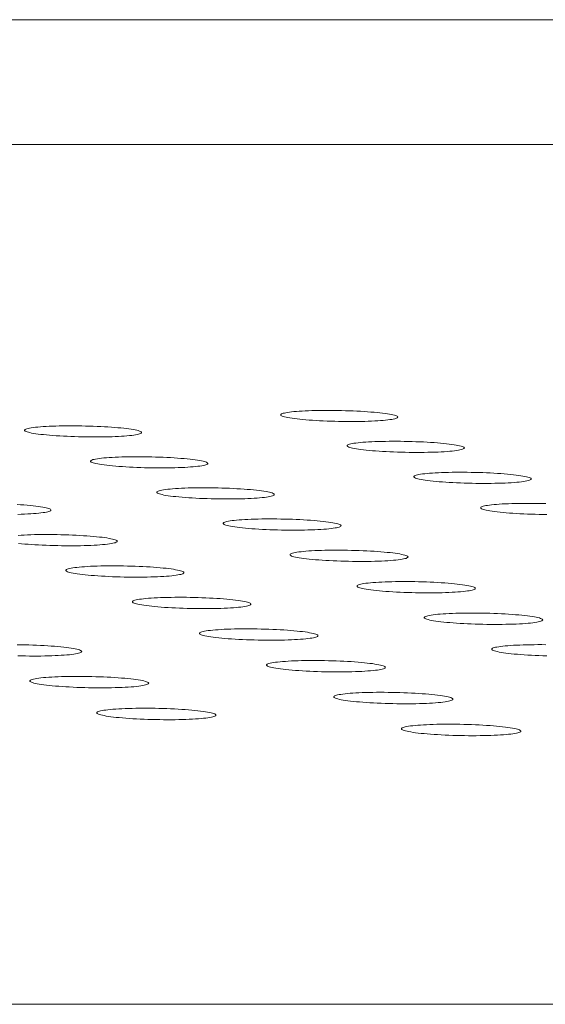
# Model space of a CAD drawing. Units: inches. Extents: x 123 to 440, y 378 to 585.
# Drawn here: x 417 to 418, y 479 to 480 of the extents above; entities that cross this region are included whole.
import ezdxf

# ---------------------------------------------------------------- set-up
doc = ezdxf.new("R2010")
doc.units = ezdxf.units.IN
doc.header["$MEASUREMENT"] = 0

msp = doc.modelspace()

# ---------------------------------------------------------------- linework, layer by layer
at = {"color": 0, "linetype": 'Continuous', "lineweight": 0}
for p, q in [((403.56477, 479.79629), (423.71033, 479.79629)), ((423.73621, 479.70082), (403.57518, 479.70082)), ((398.71023, 479.04388), (430.7419, 479.04388))]:
    msp.add_line(p, q, dxfattribs=at)
for points in [[(417.63535, 479.49348), (417.63465, 479.49376), (417.63376, 479.49403), (417.63269, 479.49431), (417.63144, 479.49458), (417.63001, 479.49485), (417.62841, 479.49511), (417.62666, 479.49537), (417.62475, 479.49561), (417.6227, 479.49585), (417.6205, 479.49608), (417.61819, 479.49629), (417.61575, 479.4965), (417.61322, 479.49668), (417.61058, 479.49686), (417.60787, 479.49702), (417.60508, 479.49717), (417.60223, 479.4973), (417.59934, 479.49741), (417.59641, 479.4975), (417.59346, 479.49758), (417.59051, 479.49764), (417.58755, 479.49768), (417.58462, 479.49771), (417.58172, 479.49771), (417.57886, 479.4977), (417.57605, 479.49766), (417.57331, 479.49761), (417.57065, 479.49754), (417.56809, 479.49746), (417.56562, 479.49735), (417.56327, 479.49723), (417.56105, 479.4971), (417.55895, 479.49694), (417.557, 479.49677), (417.5552, 479.49659), (417.55356, 479.4964), (417.55209, 479.49619), (417.55078, 479.49597), (417.54966, 479.49573), (417.54872, 479.49549), (417.54796, 479.49524), (417.5474, 479.49498), (417.54703, 479.49472), (417.54686, 479.49445), (417.54688, 479.49417), (417.54709, 479.4939), (417.5475, 479.49362), (417.5481, 479.49334), (417.5489, 479.49306), (417.54988, 479.49278), (417.55104, 479.4925), (417.55238, 479.49223), (417.55389, 479.49197), (417.55556, 479.49171), (417.5574, 479.49146), (417.55938, 479.49122), (417.5615, 479.49099), (417.56376, 479.49076), (417.56613, 479.49056), (417.56862, 479.49036), (417.57121, 479.49018), (417.57389, 479.49001), (417.57664, 479.48985), (417.57946, 479.48972), (417.58233, 479.4896), (417.58525, 479.48949), (417.58819, 479.4894), (417.59114, 479.48934), (417.5941, 479.48929), (417.59705, 479.48925), (417.59997, 479.48924), (417.60286, 479.48924), (417.60569, 479.48927), (417.60847, 479.48931), (417.61117, 479.48937), (417.61378, 479.48945), (417.6163, 479.48954), (417.61871, 479.48965), (417.621, 479.48978), (417.62316, 479.48993), (417.62519, 479.49009), (417.62706, 479.49027), (417.62879, 479.49046), (417.63034, 479.49066), (417.63173, 479.49087), (417.63295, 479.4911), (417.63398, 479.49134), (417.63482, 479.49158), (417.63548, 479.49184), (417.63595, 479.4921), (417.63622, 479.49237), (417.63629, 479.49264), (417.63617, 479.49292), (417.63586, 479.4932)], [(417.43962, 479.48169), (417.43893, 479.48197), (417.43804, 479.48225), (417.43697, 479.48253), (417.43572, 479.4828), (417.4343, 479.48307), (417.43271, 479.48333), (417.43095, 479.48358), (417.42905, 479.48383), (417.42699, 479.48407), (417.4248, 479.48429), (417.42249, 479.48451), (417.42006, 479.48471), (417.41752, 479.4849), (417.41489, 479.48508), (417.41217, 479.48524), (417.40938, 479.48539), (417.40653, 479.48552), (417.40364, 479.48563), (417.40071, 479.48572), (417.39776, 479.4858), (417.3948, 479.48586), (417.39185, 479.4859), (417.38891, 479.48593), (417.38601, 479.48593), (417.38314, 479.48592), (417.38033, 479.48588), (417.37759, 479.48583), (417.37493, 479.48576), (417.37236, 479.48568), (417.36989, 479.48557), (417.36754, 479.48545), (417.36531, 479.48532), (417.36321, 479.48516), (417.36125, 479.48499), (417.35945, 479.48481), (417.3578, 479.48461), (417.35632, 479.4844), (417.35502, 479.48418), (417.35389, 479.48395), (417.35294, 479.48371), (417.35218, 479.48346), (417.35162, 479.4832), (417.35124, 479.48293), (417.35106, 479.48266), (417.35108, 479.48239), (417.35129, 479.48211), (417.3517, 479.48183), (417.3523, 479.48155), (417.35308, 479.48127), (417.35406, 479.48099), (417.35522, 479.48072), (417.35656, 479.48044), (417.35806, 479.48018), (417.35974, 479.47992), (417.36157, 479.47967), (417.36355, 479.47943), (417.36567, 479.47919), (417.36792, 479.47897), (417.3703, 479.47876), (417.37279, 479.47857), (417.37537, 479.47838), (417.37805, 479.47821), (417.38081, 479.47806), (417.38363, 479.47792), (417.3865, 479.4778), (417.38941, 479.4777), (417.39236, 479.47761), (417.39531, 479.47754), (417.39827, 479.47749), (417.40122, 479.47746), (417.40415, 479.47744), (417.40704, 479.47745), (417.40988, 479.47747), (417.41265, 479.47751), (417.41536, 479.47757), (417.41798, 479.47765), (417.4205, 479.47775), (417.42291, 479.47786), (417.42521, 479.47799), (417.42737, 479.47814), (417.4294, 479.4783), (417.43128, 479.47847), (417.43301, 479.47866), (417.43457, 479.47887), (417.43596, 479.47908), (417.43718, 479.47931), (417.43822, 479.47955), (417.43907, 479.47979), (417.43973, 479.48005), (417.4402, 479.48031), (417.44048, 479.48058), (417.44056, 479.48085), (417.44044, 479.48113), (417.44013, 479.48141)], [(417.68628, 479.46988), (417.68558, 479.47016), (417.68469, 479.47044), (417.68361, 479.47072), (417.68236, 479.47099), (417.68093, 479.47126), (417.67933, 479.47152), (417.67757, 479.47178), (417.67565, 479.47203), (417.6736, 479.47226), (417.6714, 479.47249), (417.66908, 479.47271), (417.66664, 479.47291), (417.6641, 479.4731), (417.66146, 479.47328), (417.65873, 479.47344), (417.65594, 479.47358), (417.65309, 479.47371), (417.65019, 479.47383), (417.64726, 479.47392), (417.6443, 479.474), (417.64134, 479.47406), (417.63838, 479.4741), (417.63544, 479.47413), (417.63253, 479.47413), (417.62967, 479.47412), (417.62686, 479.47408), (417.62411, 479.47403), (417.62145, 479.47396), (417.61888, 479.47388), (417.61641, 479.47377), (417.61406, 479.47365), (417.61183, 479.47351), (417.60973, 479.47336), (417.60778, 479.47319), (417.60597, 479.47301), (417.60433, 479.47281), (417.60285, 479.4726), (417.60155, 479.47238), (417.60042, 479.47215), (417.59948, 479.4719), (417.59873, 479.47165), (417.59817, 479.47139), (417.5978, 479.47113), (417.59762, 479.47086), (417.59764, 479.47058), (417.59786, 479.4703), (417.59827, 479.47002), (417.59888, 479.46974), (417.59967, 479.46946), (417.60065, 479.46918), (417.60182, 479.4689), (417.60316, 479.46863), (417.60468, 479.46837), (417.60636, 479.46811), (417.60819, 479.46786), (417.61018, 479.46761), (417.61231, 479.46738), (417.61457, 479.46716), (417.61695, 479.46695), (417.61944, 479.46675), (417.62204, 479.46657), (417.62472, 479.4664), (417.62748, 479.46624), (417.63031, 479.46611), (417.63318, 479.46599), (417.6361, 479.46588), (417.63905, 479.46579), (417.64201, 479.46572), (417.64498, 479.46567), (417.64793, 479.46564), (417.65086, 479.46563), (417.65375, 479.46563), (417.65659, 479.46566), (417.65937, 479.4657), (417.66207, 479.46576), (417.66469, 479.46584), (417.66722, 479.46593), (417.66963, 479.46604), (417.67192, 479.46617), (417.67409, 479.46632), (417.67612, 479.46648), (417.678, 479.46666), (417.67972, 479.46685), (417.68128, 479.46705), (417.68267, 479.46727), (417.68388, 479.4675), (417.68492, 479.46773), (417.68576, 479.46798), (417.68642, 479.46824), (417.68689, 479.4685), (417.68716, 479.46877), (417.68723, 479.46904), (417.68711, 479.46932), (417.68679, 479.4696)], [(417.49024, 479.45805), (417.48954, 479.45833), (417.48866, 479.45861), (417.48758, 479.45889), (417.48633, 479.45916), (417.4849, 479.45943), (417.48331, 479.4597), (417.48155, 479.45995), (417.47964, 479.4602), (417.47758, 479.46044), (417.47539, 479.46067), (417.47306, 479.46088), (417.47063, 479.46109), (417.46808, 479.46128), (417.46545, 479.46145), (417.46272, 479.46161), (417.45993, 479.46176), (417.45708, 479.46189), (417.45418, 479.462), (417.45124, 479.4621), (417.44829, 479.46218), (417.44532, 479.46224), (417.44236, 479.46228), (417.43942, 479.4623), (417.43651, 479.46231), (417.43364, 479.46229), (417.43083, 479.46226), (417.42808, 479.46221), (417.42541, 479.46214), (417.42284, 479.46205), (417.42037, 479.46195), (417.41801, 479.46183), (417.41577, 479.46169), (417.41367, 479.46154), (417.41171, 479.46137), (417.40991, 479.46118), (417.40826, 479.46099), (417.40678, 479.46077), (417.40547, 479.46055), (417.40434, 479.46032), (417.40339, 479.46008), (417.40264, 479.45982), (417.40207, 479.45956), (417.40169, 479.4593), (417.40151, 479.45903), (417.40153, 479.45875), (417.40174, 479.45847), (417.40215, 479.45819), (417.40275, 479.45791), (417.40355, 479.45763), (417.40452, 479.45735), (417.40569, 479.45707), (417.40703, 479.4568), (417.40854, 479.45653), (417.41021, 479.45627), (417.41205, 479.45602), (417.41403, 479.45578), (417.41616, 479.45555), (417.41842, 479.45532), (417.4208, 479.45511), (417.42329, 479.45491), (417.42589, 479.45473), (417.42857, 479.45456), (417.43133, 479.45441), (417.43416, 479.45427), (417.43704, 479.45415), (417.43996, 479.45404), (417.4429, 479.45396), (417.44587, 479.45389), (417.44883, 479.45384), (417.45179, 479.4538), (417.45472, 479.45379), (417.45761, 479.45379), (417.46046, 479.45382), (417.46324, 479.45386), (417.46595, 479.45392), (417.46857, 479.454), (417.4711, 479.45409), (417.47352, 479.45421), (417.47581, 479.45434), (417.47798, 479.45448), (417.48001, 479.45464), (417.4819, 479.45482), (417.48363, 479.45501), (417.48519, 479.45522), (417.48659, 479.45543), (417.48781, 479.45566), (417.48884, 479.4559), (417.48969, 479.45615), (417.49036, 479.4564), (417.49083, 479.45667), (417.4911, 479.45694), (417.49118, 479.45721), (417.49106, 479.45749), (417.49075, 479.45777)], [(417.7374, 479.4462), (417.7367, 479.44648), (417.73581, 479.44676), (417.73473, 479.44704), (417.73347, 479.44731), (417.73203, 479.44758), (417.73043, 479.44785), (417.72867, 479.4481), (417.72675, 479.44835), (417.72468, 479.44859), (417.72248, 479.44882), (417.72016, 479.44903), (417.71771, 479.44924), (417.71516, 479.44943), (417.71252, 479.44961), (417.70979, 479.44977), (417.70699, 479.44991), (417.70413, 479.45004), (417.70123, 479.45016), (417.69829, 479.45025), (417.69533, 479.45033), (417.69236, 479.45039), (417.6894, 479.45043), (417.68645, 479.45046), (417.68354, 479.45046), (417.68067, 479.45045), (417.67785, 479.45042), (417.6751, 479.45036), (417.67244, 479.4503), (417.66986, 479.45021), (417.66739, 479.4501), (417.66503, 479.44998), (417.6628, 479.44984), (417.6607, 479.44969), (417.65874, 479.44952), (417.65693, 479.44934), (417.65529, 479.44914), (417.65381, 479.44893), (417.6525, 479.4487), (417.65138, 479.44847), (417.65044, 479.44823), (417.64968, 479.44798), (417.64912, 479.44772), (417.64875, 479.44745), (417.64857, 479.44718), (417.6486, 479.4469), (417.64882, 479.44662), (417.64923, 479.44634), (417.64984, 479.44606), (417.65063, 479.44577), (417.65162, 479.44549), (417.65279, 479.44522), (417.65413, 479.44495), (417.65565, 479.44468), (417.65734, 479.44442), (417.65918, 479.44417), (417.66117, 479.44392), (417.6633, 479.44369), (417.66557, 479.44347), (417.66795, 479.44325), (417.67045, 479.44306), (417.67305, 479.44287), (417.67574, 479.4427), (417.67851, 479.44255), (417.68134, 479.44241), (417.68422, 479.44229), (417.68715, 479.44218), (417.6901, 479.4421), (417.69307, 479.44203), (417.69604, 479.44198), (417.69899, 479.44194), (417.70193, 479.44193), (417.70483, 479.44193), (417.70767, 479.44196), (417.71046, 479.442), (417.71317, 479.44206), (417.71579, 479.44214), (417.71832, 479.44223), (417.72073, 479.44235), (417.72303, 479.44248), (417.7252, 479.44262), (417.72723, 479.44279), (417.72911, 479.44296), (417.73084, 479.44315), (417.7324, 479.44336), (417.73379, 479.44358), (417.73501, 479.4438), (417.73604, 479.44404), (417.73689, 479.44429), (417.73755, 479.44455), (417.73801, 479.44481), (417.73828, 479.44508), (417.73836, 479.44536), (417.73824, 479.44563), (417.73792, 479.44591)], [(417.54105, 479.43432), (417.54035, 479.43461), (417.53946, 479.43489), (417.53838, 479.43517), (417.53712, 479.43544), (417.53569, 479.43571), (417.53409, 479.43597), (417.53233, 479.43623), (417.53041, 479.43648), (417.52835, 479.43672), (417.52615, 479.43695), (417.52383, 479.43717), (417.52138, 479.43737), (417.51884, 479.43756), (417.51619, 479.43774), (417.51346, 479.4379), (417.51066, 479.43805), (417.50781, 479.43818), (417.5049, 479.43829), (417.50196, 479.43839), (417.499, 479.43847), (417.49603, 479.43853), (417.49306, 479.43857), (417.49012, 479.43859), (417.4872, 479.4386), (417.48432, 479.43858), (417.4815, 479.43855), (417.47875, 479.4385), (417.47608, 479.43843), (417.4735, 479.43834), (417.47103, 479.43824), (417.46867, 479.43811), (417.46643, 479.43798), (417.46432, 479.43782), (417.46236, 479.43765), (417.46055, 479.43747), (417.4589, 479.43727), (417.45742, 479.43706), (417.45611, 479.43683), (417.45498, 479.4366), (417.45403, 479.43636), (417.45327, 479.4361), (417.4527, 479.43584), (417.45233, 479.43558), (417.45215, 479.4353), (417.45217, 479.43503), (417.45239, 479.43475), (417.45279, 479.43446), (417.4534, 479.43418), (417.45419, 479.4339), (417.45517, 479.43362), (417.45634, 479.43334), (417.45768, 479.43307), (417.4592, 479.4328), (417.46088, 479.43254), (417.46272, 479.43229), (417.46471, 479.43204), (417.46684, 479.43181), (417.4691, 479.43159), (417.47149, 479.43137), (417.47399, 479.43118), (417.47659, 479.43099), (417.47927, 479.43082), (417.48204, 479.43067), (417.48487, 479.43053), (417.48776, 479.43041), (417.49068, 479.4303), (417.49364, 479.43021), (417.49661, 479.43014), (417.49958, 479.43009), (417.50254, 479.43006), (417.50547, 479.43005), (417.50837, 479.43005), (417.51122, 479.43007), (417.51401, 479.43012), (417.51673, 479.43018), (417.51935, 479.43026), (417.52188, 479.43035), (417.52431, 479.43047), (417.52661, 479.4306), (417.52878, 479.43074), (417.53081, 479.4309), (417.5327, 479.43108), (417.53443, 479.43127), (417.536, 479.43148), (417.5374, 479.4317), (417.53862, 479.43192), (417.53965, 479.43216), (417.54051, 479.43241), (417.54117, 479.43267), (417.54164, 479.43293), (417.54191, 479.4332), (417.54199, 479.43348), (417.54187, 479.43376), (417.54156, 479.43404)], [(417.59204, 479.41051), (417.59134, 479.41079), (417.59045, 479.41107), (417.58937, 479.41135), (417.58811, 479.41163), (417.58667, 479.4119), (417.58507, 479.41217), (417.5833, 479.41242), (417.58138, 479.41267), (417.57931, 479.41291), (417.57711, 479.41314), (417.57478, 479.41336), (417.57233, 479.41357), (417.56978, 479.41376), (417.56713, 479.41394), (417.56439, 479.4141), (417.56159, 479.41425), (417.55872, 479.41438), (417.55581, 479.41449), (417.55286, 479.41459), (417.5499, 479.41467), (417.54692, 479.41473), (417.54395, 479.41477), (417.541, 479.41479), (417.53808, 479.4148), (417.5352, 479.41478), (417.53237, 479.41475), (417.52962, 479.4147), (417.52694, 479.41463), (417.52436, 479.41454), (417.52188, 479.41444), (417.51951, 479.41431), (417.51727, 479.41417), (417.51516, 479.41402), (417.5132, 479.41385), (417.51139, 479.41366), (417.50973, 479.41347), (417.50825, 479.41325), (417.50694, 479.41303), (417.5058, 479.41279), (417.50486, 479.41255), (417.5041, 479.4123), (417.50353, 479.41203), (417.50316, 479.41177), (417.50298, 479.41149), (417.503, 479.41121), (417.50321, 479.41093), (417.50362, 479.41065), (417.50423, 479.41037), (417.50503, 479.41008), (417.50601, 479.4098), (417.50718, 479.40952), (417.50853, 479.40925), (417.51005, 479.40898), (417.51173, 479.40872), (417.51358, 479.40847), (417.51557, 479.40822), (417.51771, 479.40798), (417.51998, 479.40776), (417.52237, 479.40755), (417.52487, 479.40735), (417.52747, 479.40716), (417.53017, 479.40699), (417.53294, 479.40684), (417.53578, 479.4067), (417.53867, 479.40658), (417.5416, 479.40647), (417.54456, 479.40638), (417.54754, 479.40631), (417.55051, 479.40626), (417.55348, 479.40623), (417.55642, 479.40622), (417.55932, 479.40622), (417.56218, 479.40624), (417.56497, 479.40629), (417.56769, 479.40635), (417.57032, 479.40643), (417.57286, 479.40652), (417.57528, 479.40664), (417.57759, 479.40677), (417.57977, 479.40691), (417.5818, 479.40708), (417.58369, 479.40726), (417.58543, 479.40745), (417.58699, 479.40765), (417.58839, 479.40787), (417.58961, 479.4081), (417.59065, 479.40834), (417.59151, 479.40859), (417.59217, 479.40885), (417.59264, 479.40911), (417.59291, 479.40939), (417.59299, 479.40966), (417.59287, 479.40994), (417.59255, 479.41022)], [(417.64323, 479.3866), (417.64252, 479.38689), (417.64162, 479.38717), (417.64054, 479.38745), (417.63928, 479.38773), (417.63784, 479.388), (417.63623, 479.38827), (417.63446, 479.38853), (417.63254, 479.38878), (417.63046, 479.38902), (417.62825, 479.38925), (417.62592, 479.38947), (417.62346, 479.38967), (417.6209, 479.38987), (417.61825, 479.39005), (417.61551, 479.39021), (417.6127, 479.39036), (417.60983, 479.39049), (417.60691, 479.3906), (417.60396, 479.3907), (417.60099, 479.39078), (417.598, 479.39084), (417.59503, 479.39088), (417.59207, 479.3909), (417.58914, 479.39091), (417.58626, 479.3909), (417.58343, 479.39086), (417.58067, 479.39081), (417.57799, 479.39074), (417.5754, 479.39065), (417.57291, 479.39055), (417.57054, 479.39042), (417.5683, 479.39029), (417.56619, 479.39013), (417.56422, 479.38996), (417.56241, 479.38977), (417.56075, 479.38957), (417.55926, 479.38936), (417.55795, 479.38914), (417.55682, 479.3889), (417.55587, 479.38865), (417.55511, 479.3884), (417.55454, 479.38814), (417.55417, 479.38787), (417.55399, 479.38759), (417.55401, 479.38731), (417.55423, 479.38703), (417.55464, 479.38675), (417.55525, 479.38646), (417.55605, 479.38618), (417.55704, 479.3859), (417.55821, 479.38562), (417.55956, 479.38534), (417.56108, 479.38507), (417.56277, 479.38481), (417.56462, 479.38455), (417.56662, 479.38431), (417.56876, 479.38407), (417.57104, 479.38385), (417.57343, 479.38363), (417.57594, 479.38343), (417.57855, 479.38325), (417.58125, 479.38308), (417.58403, 479.38292), (417.58687, 479.38278), (417.58977, 479.38266), (417.59271, 479.38255), (417.59567, 479.38247), (417.59865, 479.3824), (417.60164, 479.38234), (417.60461, 479.38231), (417.60755, 479.3823), (417.61046, 479.3823), (417.61332, 479.38232), (417.61612, 479.38237), (417.61885, 479.38243), (417.62148, 479.38251), (417.62402, 479.3826), (417.62645, 479.38272), (417.62876, 479.38285), (417.63094, 479.383), (417.63298, 479.38316), (417.63487, 479.38334), (417.63661, 479.38353), (417.63818, 479.38374), (417.63958, 479.38396), (417.6408, 479.38419), (417.64184, 479.38443), (417.6427, 479.38468), (417.64336, 479.38494), (417.64383, 479.38521), (417.6441, 479.38548), (417.64418, 479.38576), (417.64406, 479.38604), (417.64374, 479.38632)], [(417.47198, 479.37462), (417.47128, 479.3749), (417.47039, 479.37519), (417.46931, 479.37547), (417.46805, 479.37575), (417.46661, 479.37602), (417.46501, 479.37629), (417.46324, 479.37655), (417.46131, 479.3768), (417.45924, 479.37704), (417.45703, 479.37727), (417.4547, 479.37749), (417.45225, 479.3777), (417.44969, 479.37789), (417.44703, 479.37807), (417.44429, 479.37823), (417.44148, 479.37838), (417.43861, 479.37851), (417.43569, 479.37863), (417.43274, 479.37872), (417.42976, 479.3788), (417.42678, 479.37886), (417.4238, 479.3789), (417.42084, 479.37893), (417.41791, 479.37893), (417.41502, 479.37892), (417.41219, 479.37889), (417.40942, 479.37883), (417.40674, 479.37876), (417.40415, 479.37868), (417.40166, 479.37857), (417.39929, 479.37845), (417.39704, 479.37831), (417.39492, 479.37815), (417.39295, 479.37798), (417.39113, 479.37779), (417.38947, 479.37759), (417.38798, 479.37738), (417.38666, 479.37716), (417.38553, 479.37692), (417.38457, 479.37667), (417.38381, 479.37642), (417.38324, 479.37615), (417.38286, 479.37588), (417.38268, 479.37561), (417.3827, 479.37533), (417.38291, 479.37505), (417.38332, 479.37476), (417.38393, 479.37448), (417.38472, 479.37419), (417.38571, 479.37391), (417.38688, 479.37363), (417.38822, 479.37335), (417.38975, 479.37308), (417.39143, 479.37282), (417.39328, 479.37257), (417.39528, 479.37232), (417.39742, 479.37208), (417.39969, 479.37186), (417.40209, 479.37164), (417.40459, 479.37144), (417.4072, 479.37126), (417.4099, 479.37109), (417.41268, 479.37093), (417.41553, 479.37079), (417.41842, 479.37067), (417.42136, 479.37056), (417.42433, 479.37047), (417.42731, 479.3704), (417.4303, 479.37035), (417.43327, 479.37032), (417.43622, 479.3703), (417.43913, 479.37031), (417.442, 479.37033), (417.4448, 479.37037), (417.44753, 479.37044), (417.45017, 479.37051), (417.45271, 479.37061), (417.45514, 479.37073), (417.45746, 479.37086), (417.45964, 479.37101), (417.46168, 479.37117), (417.46358, 479.37135), (417.46532, 479.37154), (417.4669, 479.37175), (417.4683, 479.37197), (417.46953, 479.3722), (417.47057, 479.37244), (417.47143, 479.37269), (417.4721, 479.37295), (417.47257, 479.37322), (417.47285, 479.37349), (417.47293, 479.37377), (417.47281, 479.37405), (417.47249, 479.37433)], [(417.6946, 479.36261), (417.69389, 479.3629), (417.69299, 479.36318), (417.69191, 479.36346), (417.69064, 479.36374), (417.6892, 479.36402), (417.68759, 479.36428), (417.68581, 479.36454), (417.68388, 479.36479), (417.6818, 479.36504), (417.67959, 479.36527), (417.67725, 479.36549), (417.67479, 479.36569), (417.67222, 479.36589), (417.66956, 479.36607), (417.66682, 479.36623), (417.664, 479.36638), (417.66112, 479.36651), (417.6582, 479.36663), (417.65524, 479.36672), (417.65226, 479.3668), (417.64928, 479.36686), (417.6463, 479.36691), (417.64333, 479.36693), (417.6404, 479.36693), (417.63751, 479.36692), (417.63467, 479.36689), (417.63191, 479.36683), (417.62922, 479.36676), (417.62663, 479.36668), (417.62414, 479.36657), (417.62177, 479.36645), (417.61952, 479.36631), (417.6174, 479.36615), (417.61543, 479.36598), (417.61362, 479.36579), (417.61196, 479.36559), (417.61047, 479.36538), (417.60916, 479.36515), (417.60802, 479.36492), (417.60707, 479.36467), (417.60631, 479.36441), (417.60574, 479.36415), (417.60537, 479.36388), (417.6052, 479.3636), (417.60522, 479.36332), (417.60544, 479.36304), (417.60585, 479.36276), (417.60646, 479.36247), (417.60726, 479.36218), (417.60825, 479.3619), (417.60943, 479.36162), (417.61078, 479.36134), (417.61231, 479.36107), (417.614, 479.36081), (417.61586, 479.36055), (417.61786, 479.36031), (417.62001, 479.36007), (417.62229, 479.35985), (417.62469, 479.35963), (417.6272, 479.35943), (417.62982, 479.35924), (417.63252, 479.35907), (417.63531, 479.35892), (417.63816, 479.35878), (417.64106, 479.35865), (417.644, 479.35855), (417.64697, 479.35846), (417.64996, 479.35839), (417.65295, 479.35834), (417.65593, 479.3583), (417.65888, 479.35829), (417.66179, 479.35829), (417.66466, 479.35832), (417.66746, 479.35836), (417.67019, 479.35842), (417.67283, 479.3585), (417.67537, 479.3586), (417.67781, 479.35871), (417.68012, 479.35884), (417.68231, 479.35899), (417.68435, 479.35916), (417.68624, 479.35934), (417.68798, 479.35953), (417.68956, 479.35974), (417.69096, 479.35996), (417.69218, 479.36019), (417.69322, 479.36043), (417.69408, 479.36068), (417.69474, 479.36094), (417.69521, 479.36121), (417.69548, 479.36148), (417.69556, 479.36176), (417.69543, 479.36204), (417.69511, 479.36233)], [(417.52309, 479.35058), (417.52238, 479.35087), (417.52149, 479.35115), (417.5204, 479.35144), (417.51914, 479.35172), (417.5177, 479.35199), (417.51609, 479.35226), (417.51431, 479.35252), (417.51239, 479.35277), (417.51031, 479.35301), (417.5081, 479.35324), (417.50576, 479.35346), (417.5033, 479.35367), (417.50073, 479.35386), (417.49807, 479.35404), (417.49533, 479.35421), (417.49251, 479.35436), (417.48963, 479.35449), (417.48671, 479.3546), (417.48375, 479.3547), (417.48077, 479.35478), (417.47778, 479.35484), (417.47479, 479.35488), (417.47183, 479.35491), (417.46889, 479.35491), (417.466, 479.3549), (417.46316, 479.35486), (417.46039, 479.35481), (417.4577, 479.35474), (417.45511, 479.35465), (417.45262, 479.35455), (417.45024, 479.35442), (417.44799, 479.35428), (417.44587, 479.35413), (417.44389, 479.35396), (417.44207, 479.35377), (417.44041, 479.35357), (417.43892, 479.35335), (417.4376, 479.35313), (417.43646, 479.35289), (417.43551, 479.35264), (417.43474, 479.35239), (417.43417, 479.35212), (417.43379, 479.35185), (417.43361, 479.35158), (417.43363, 479.3513), (417.43385, 479.35101), (417.43426, 479.35073), (417.43487, 479.35044), (417.43566, 479.35015), (417.43665, 479.34987), (417.43782, 479.34959), (417.43918, 479.34931), (417.4407, 479.34904), (417.44239, 479.34878), (417.44424, 479.34852), (417.44625, 479.34827), (417.44839, 479.34804), (417.45067, 479.34781), (417.45307, 479.3476), (417.45558, 479.3474), (417.4582, 479.34721), (417.4609, 479.34704), (417.46369, 479.34688), (417.46654, 479.34674), (417.46944, 479.34662), (417.47239, 479.34651), (417.47536, 479.34642), (417.47835, 479.34635), (417.48134, 479.3463), (417.48432, 479.34627), (417.48728, 479.34625), (417.49019, 479.34626), (417.49306, 479.34628), (417.49587, 479.34632), (417.4986, 479.34638), (417.50124, 479.34646), (417.50379, 479.34656), (417.50623, 479.34668), (417.50855, 479.34681), (417.51073, 479.34696), (417.51278, 479.34712), (417.51468, 479.3473), (417.51642, 479.34749), (417.518, 479.3477), (417.51941, 479.34792), (417.52063, 479.34815), (417.52168, 479.3484), (417.52254, 479.34865), (417.52321, 479.34891), (417.52368, 479.34918), (417.52395, 479.34945), (417.52403, 479.34973), (417.52391, 479.35001), (417.5236, 479.3503)], [(417.74616, 479.33853), (417.74545, 479.33882), (417.74455, 479.3391), (417.74346, 479.33939), (417.74219, 479.33967), (417.74075, 479.33994), (417.73913, 479.34021), (417.73735, 479.34047), (417.73542, 479.34072), (417.73333, 479.34096), (417.73112, 479.3412), (417.72877, 479.34142), (417.7263, 479.34162), (417.72373, 479.34182), (417.72107, 479.342), (417.71832, 479.34216), (417.71549, 479.34231), (417.71261, 479.34244), (417.70968, 479.34256), (417.70672, 479.34266), (417.70373, 479.34274), (417.70074, 479.3428), (417.69775, 479.34284), (417.69478, 479.34286), (417.69184, 479.34287), (417.68895, 479.34285), (417.68611, 479.34282), (417.68334, 479.34277), (417.68065, 479.3427), (417.67805, 479.34261), (417.67556, 479.3425), (417.67318, 479.34238), (417.67093, 479.34224), (417.66881, 479.34208), (417.66684, 479.34191), (417.66502, 479.34172), (417.66336, 479.34152), (417.66187, 479.34131), (417.66055, 479.34108), (417.65942, 479.34084), (417.65847, 479.3406), (417.6577, 479.34034), (417.65714, 479.34007), (417.65676, 479.3398), (417.65659, 479.33953), (417.65661, 479.33925), (417.65683, 479.33896), (417.65725, 479.33867), (417.65786, 479.33839), (417.65867, 479.3381), (417.65966, 479.33782), (417.66084, 479.33754), (417.6622, 479.33726), (417.66373, 479.33699), (417.66543, 479.33672), (417.66728, 479.33647), (417.66929, 479.33622), (417.67144, 479.33598), (417.67373, 479.33575), (417.67613, 479.33554), (417.67865, 479.33534), (417.68127, 479.33515), (417.68399, 479.33498), (417.68678, 479.33482), (417.68963, 479.33468), (417.69254, 479.33456), (417.69549, 479.33445), (417.69847, 479.33436), (417.70146, 479.33429), (417.70445, 479.33424), (417.70744, 479.33421), (417.71039, 479.33419), (417.71331, 479.3342), (417.71619, 479.33422), (417.71899, 479.33426), (417.72173, 479.33432), (417.72437, 479.3344), (417.72692, 479.3345), (417.72936, 479.33462), (417.73168, 479.33475), (417.73386, 479.3349), (417.73591, 479.33506), (417.73781, 479.33524), (417.73955, 479.33544), (417.74112, 479.33564), (417.74253, 479.33587), (417.74375, 479.3361), (417.74479, 479.33634), (417.74565, 479.33659), (417.74631, 479.33685), (417.74678, 479.33712), (417.74705, 479.3374), (417.74713, 479.33768), (417.747, 479.33796), (417.74668, 479.33824)], [(417.57438, 479.32646), (417.57367, 479.32674), (417.57277, 479.32703), (417.57169, 479.32731), (417.57042, 479.32759), (417.56898, 479.32787), (417.56736, 479.32814), (417.56558, 479.3284), (417.56365, 479.32865), (417.56157, 479.32889), (417.55935, 479.32913), (417.55701, 479.32935), (417.55454, 479.32956), (417.55197, 479.32975), (417.54931, 479.32993), (417.54655, 479.3301), (417.54373, 479.33024), (417.54085, 479.33038), (417.53792, 479.33049), (417.53495, 479.33059), (417.53197, 479.33067), (417.52897, 479.33073), (417.52598, 479.33077), (417.52301, 479.3308), (417.52007, 479.3308), (417.51717, 479.33079), (417.51433, 479.33075), (417.51155, 479.3307), (417.50886, 479.33063), (417.50626, 479.33054), (417.50376, 479.33044), (417.50138, 479.33031), (417.49912, 479.33017), (417.497, 479.33001), (417.49502, 479.32984), (417.4932, 479.32965), (417.49154, 479.32945), (417.49004, 479.32924), (417.48872, 479.32901), (417.48758, 479.32877), (417.48663, 479.32853), (417.48586, 479.32827), (417.48529, 479.328), (417.48491, 479.32773), (417.48474, 479.32745), (417.48475, 479.32717), (417.48497, 479.32689), (417.48539, 479.3266), (417.48599, 479.32631), (417.4868, 479.32603), (417.48779, 479.32574), (417.48896, 479.32546), (417.49032, 479.32518), (417.49185, 479.32491), (417.49354, 479.32464), (417.4954, 479.32439), (417.49741, 479.32414), (417.49956, 479.3239), (417.50184, 479.32367), (417.50424, 479.32346), (417.50676, 479.32326), (417.50938, 479.32307), (417.5121, 479.3229), (417.51489, 479.32274), (417.51774, 479.3226), (417.52065, 479.32247), (417.5236, 479.32237), (417.52658, 479.32228), (417.52958, 479.32221), (417.53257, 479.32216), (417.53556, 479.32212), (417.53852, 479.32211), (417.54144, 479.32211), (417.54432, 479.32214), (417.54713, 479.32218), (417.54986, 479.32224), (417.55251, 479.32232), (417.55506, 479.32242), (417.55751, 479.32253), (417.55983, 479.32267), (417.56202, 479.32282), (417.56407, 479.32298), (417.56597, 479.32316), (417.56772, 479.32336), (417.5693, 479.32356), (417.5707, 479.32379), (417.57193, 479.32402), (417.57298, 479.32426), (417.57384, 479.32451), (417.57451, 479.32478), (417.57498, 479.32504), (417.57525, 479.32532), (417.57533, 479.3256), (417.57521, 479.32588), (417.57489, 479.32617)], [(417.62586, 479.30224), (417.62515, 479.30253), (417.62425, 479.30282), (417.62316, 479.3031), (417.62189, 479.30338), (417.62045, 479.30366), (417.61883, 479.30393), (417.61704, 479.30419), (417.61511, 479.30444), (417.61302, 479.30469), (417.6108, 479.30492), (417.60845, 479.30514), (417.60598, 479.30535), (417.6034, 479.30555), (417.60073, 479.30573), (417.59797, 479.30589), (417.59514, 479.30604), (417.59225, 479.30618), (417.58932, 479.30629), (417.58635, 479.30639), (417.58335, 479.30647), (417.58035, 479.30653), (417.57736, 479.30657), (417.57438, 479.3066), (417.57143, 479.3066), (417.56853, 479.30659), (417.56568, 479.30655), (417.5629, 479.3065), (417.56021, 479.30643), (417.5576, 479.30634), (417.5551, 479.30624), (417.55271, 479.30611), (417.55045, 479.30597), (417.54833, 479.30581), (417.54635, 479.30564), (417.54452, 479.30545), (417.54286, 479.30525), (417.54136, 479.30503), (417.54004, 479.3048), (417.53889, 479.30457), (417.53794, 479.30432), (417.53717, 479.30406), (417.5366, 479.30379), (417.53623, 479.30352), (417.53605, 479.30324), (417.53607, 479.30296), (417.53629, 479.30267), (417.5367, 479.30238), (417.53731, 479.3021), (417.53812, 479.30181), (417.53911, 479.30152), (417.54029, 479.30124), (417.54165, 479.30096), (417.54318, 479.30069), (417.54488, 479.30042), (417.54674, 479.30016), (417.54876, 479.29991), (417.55091, 479.29967), (417.5532, 479.29945), (417.55561, 479.29923), (417.55814, 479.29903), (417.56076, 479.29884), (417.56348, 479.29867), (417.56627, 479.29851), (417.56914, 479.29837), (417.57205, 479.29824), (417.57501, 479.29814), (417.57799, 479.29805), (417.58099, 479.29798), (417.584, 479.29792), (417.58699, 479.29789), (417.58995, 479.29788), (417.59288, 479.29788), (417.59576, 479.2979), (417.59858, 479.29795), (417.60132, 479.29801), (417.60397, 479.29809), (417.60653, 479.29819), (417.60897, 479.2983), (417.6113, 479.29844), (417.61349, 479.29859), (417.61555, 479.29875), (417.61745, 479.29893), (417.6192, 479.29913), (417.62078, 479.29934), (417.62219, 479.29956), (417.62342, 479.29979), (417.62447, 479.30004), (417.62533, 479.30029), (417.626, 479.30055), (417.62647, 479.30082), (417.62674, 479.3011), (417.62682, 479.30138), (417.6267, 479.30166), (417.62638, 479.30195)], [(417.44506, 479.2901), (417.44435, 479.29039), (417.44346, 479.29067), (417.44237, 479.29096), (417.4411, 479.29124), (417.43966, 479.29152), (417.43804, 479.29179), (417.43626, 479.29205), (417.43432, 479.2923), (417.43224, 479.29255), (417.43002, 479.29278), (417.42767, 479.293), (417.4252, 479.29321), (417.42262, 479.29341), (417.41995, 479.29359), (417.41719, 479.29376), (417.41436, 479.29391), (417.41147, 479.29404), (417.40854, 479.29416), (417.40556, 479.29425), (417.40257, 479.29433), (417.39957, 479.2944), (417.39657, 479.29444), (417.39359, 479.29446), (417.39064, 479.29447), (417.38773, 479.29445), (417.38488, 479.29442), (417.3821, 479.29437), (417.3794, 479.2943), (417.37679, 479.29421), (417.37429, 479.2941), (417.3719, 479.29398), (417.36963, 479.29383), (417.3675, 479.29368), (417.36552, 479.2935), (417.36369, 479.29331), (417.36202, 479.29311), (417.36052, 479.2929), (417.35919, 479.29267), (417.35804, 479.29243), (417.35708, 479.29218), (417.35631, 479.29192), (417.35574, 479.29165), (417.35536, 479.29138), (417.35518, 479.2911), (417.35519, 479.29082), (417.35541, 479.29053), (417.35582, 479.29024), (417.35643, 479.28995), (417.35723, 479.28967), (417.35822, 479.28938), (417.3594, 479.2891), (417.36075, 479.28882), (417.36228, 479.28854), (417.36398, 479.28828), (417.36584, 479.28802), (417.36785, 479.28777), (417.37, 479.28753), (417.37229, 479.2873), (417.3747, 479.28708), (417.37722, 479.28688), (417.37985, 479.28669), (417.38257, 479.28652), (417.38536, 479.28636), (417.38823, 479.28622), (417.39114, 479.28609), (417.3941, 479.28599), (417.39709, 479.2859), (417.40009, 479.28583), (417.40309, 479.28577), (417.40609, 479.28574), (417.40906, 479.28573), (417.41199, 479.28573), (417.41487, 479.28575), (417.41769, 479.2858), (417.42043, 479.28586), (417.42309, 479.28594), (417.42565, 479.28604), (417.4281, 479.28615), (417.43043, 479.28629), (417.43263, 479.28644), (417.43469, 479.2866), (417.4366, 479.28678), (417.43835, 479.28698), (417.43993, 479.28719), (417.44135, 479.28741), (417.44258, 479.28765), (417.44364, 479.28789), (417.4445, 479.28815), (417.44517, 479.28841), (417.44565, 479.28868), (417.44593, 479.28895), (417.44601, 479.28924), (417.44589, 479.28952), (417.44557, 479.28981)], [(417.67754, 479.27793), (417.67683, 479.27822), (417.67593, 479.27851), (417.67483, 479.2788), (417.67356, 479.27908), (417.67211, 479.27936), (417.67048, 479.27963), (417.6687, 479.27989), (417.66676, 479.28014), (417.66467, 479.28039), (417.66244, 479.28062), (417.66008, 479.28085), (417.65761, 479.28106), (417.65502, 479.28125), (417.65235, 479.28143), (417.64958, 479.2816), (417.64675, 479.28175), (417.64385, 479.28188), (417.64091, 479.282), (417.63793, 479.2821), (417.63494, 479.28218), (417.63193, 479.28224), (417.62893, 479.28228), (417.62594, 479.28231), (417.62299, 479.28231), (417.62008, 479.2823), (417.61723, 479.28226), (417.61445, 479.28221), (417.61174, 479.28214), (417.60913, 479.28205), (417.60663, 479.28194), (417.60424, 479.28182), (417.60197, 479.28168), (417.59985, 479.28152), (417.59786, 479.28134), (417.59603, 479.28115), (417.59437, 479.28095), (417.59287, 479.28074), (417.59154, 479.28051), (417.5904, 479.28027), (417.58944, 479.28002), (417.58868, 479.27976), (417.58811, 479.27949), (417.58773, 479.27922), (417.58755, 479.27894), (417.58758, 479.27865), (417.5878, 479.27837), (417.58821, 479.27808), (417.58883, 479.27779), (417.58963, 479.2775), (417.59063, 479.27721), (417.59181, 479.27693), (417.59318, 479.27665), (417.59471, 479.27637), (417.59642, 479.27611), (417.59828, 479.27585), (417.6003, 479.2756), (417.60246, 479.27536), (417.60475, 479.27513), (417.60717, 479.27491), (417.6097, 479.27471), (417.61233, 479.27452), (417.61505, 479.27435), (417.61786, 479.27419), (417.62072, 479.27405), (417.62365, 479.27392), (417.62661, 479.27381), (417.6296, 479.27372), (417.63261, 479.27365), (417.63561, 479.2736), (417.63861, 479.27357), (417.64158, 479.27355), (417.64452, 479.27356), (417.6474, 479.27358), (417.65022, 479.27362), (417.65297, 479.27369), (417.65563, 479.27377), (417.65819, 479.27387), (417.66064, 479.27398), (417.66297, 479.27412), (417.66516, 479.27427), (417.66722, 479.27443), (417.66913, 479.27461), (417.67088, 479.27481), (417.67246, 479.27502), (417.67387, 479.27524), (417.67511, 479.27548), (417.67615, 479.27572), (417.67701, 479.27598), (417.67768, 479.27624), (417.67815, 479.27651), (417.67843, 479.27679), (417.6785, 479.27707), (417.67838, 479.27736), (417.67806, 479.27764)], [(417.49645, 479.26575), (417.49574, 479.26604), (417.49484, 479.26632), (417.49375, 479.26661), (417.49248, 479.26689), (417.49103, 479.26717), (417.48941, 479.26744), (417.48762, 479.26771), (417.48568, 479.26796), (417.48359, 479.26821), (417.48137, 479.26844), (417.47901, 479.26866), (417.47654, 479.26887), (417.47396, 479.26907), (417.47128, 479.26925), (417.46851, 479.26942), (417.46568, 479.26957), (417.46278, 479.2697), (417.45984, 479.26982), (417.45686, 479.26992), (417.45386, 479.27), (417.45085, 479.27006), (417.44785, 479.2701), (417.44486, 479.27013), (417.44191, 479.27013), (417.439, 479.27012), (417.43614, 479.27008), (417.43335, 479.27003), (417.43065, 479.26996), (417.42803, 479.26987), (417.42552, 479.26976), (417.42313, 479.26964), (417.42086, 479.2695), (417.41873, 479.26934), (417.41674, 479.26916), (417.41491, 479.26897), (417.41324, 479.26877), (417.41173, 479.26855), (417.4104, 479.26832), (417.40926, 479.26808), (417.4083, 479.26783), (417.40753, 479.26757), (417.40695, 479.26731), (417.40657, 479.26703), (417.40639, 479.26675), (417.40641, 479.26647), (417.40662, 479.26618), (417.40704, 479.26589), (417.40765, 479.2656), (417.40845, 479.26531), (417.40945, 479.26502), (417.41063, 479.26474), (417.41199, 479.26446), (417.41352, 479.26418), (417.41522, 479.26392), (417.41708, 479.26366), (417.4191, 479.26341), (417.42126, 479.26317), (417.42355, 479.26294), (417.42597, 479.26272), (417.4285, 479.26252), (417.43113, 479.26233), (417.43385, 479.26215), (417.43665, 479.26199), (417.43952, 479.26185), (417.44245, 479.26173), (417.44541, 479.26162), (417.4484, 479.26153), (417.45141, 479.26146), (417.45442, 479.2614), (417.45742, 479.26137), (417.46039, 479.26136), (417.46333, 479.26136), (417.46622, 479.26139), (417.46904, 479.26143), (417.47179, 479.26149), (417.47445, 479.26157), (417.47702, 479.26167), (417.47947, 479.26179), (417.48181, 479.26192), (417.48401, 479.26207), (417.48607, 479.26224), (417.48798, 479.26242), (417.48973, 479.26262), (417.49132, 479.26283), (417.49274, 479.26305), (417.49398, 479.26328), (417.49503, 479.26353), (417.49589, 479.26379), (417.49656, 479.26405), (417.49704, 479.26432), (417.49732, 479.2646), (417.4974, 479.26488), (417.49728, 479.26517), (417.49696, 479.26546)], [(417.72941, 479.25354), (417.7287, 479.25383), (417.72779, 479.25411), (417.7267, 479.2544), (417.72542, 479.25468), (417.72396, 479.25496), (417.72234, 479.25523), (417.72054, 479.2555), (417.7186, 479.25575), (417.7165, 479.256), (417.71427, 479.25623), (417.71191, 479.25646), (417.70943, 479.25667), (417.70684, 479.25687), (417.70416, 479.25705), (417.70139, 479.25721), (417.69855, 479.25737), (417.69565, 479.2575), (417.6927, 479.25762), (417.68971, 479.25771), (417.68671, 479.2578), (417.6837, 479.25786), (417.68069, 479.2579), (417.6777, 479.25792), (417.67474, 479.25793), (417.67183, 479.25792), (417.66897, 479.25788), (417.66618, 479.25783), (417.66347, 479.25776), (417.66086, 479.25767), (417.65835, 479.25756), (417.65596, 479.25743), (417.65369, 479.25729), (417.65156, 479.25713), (417.64957, 479.25696), (417.64774, 479.25677), (417.64607, 479.25657), (417.64457, 479.25635), (417.64324, 479.25612), (417.6421, 479.25588), (417.64114, 479.25563), (417.64038, 479.25537), (417.6398, 479.2551), (417.63943, 479.25482), (417.63925, 479.25454), (417.63928, 479.25426), (417.6395, 479.25397), (417.63992, 479.25368), (417.64053, 479.25339), (417.64134, 479.2531), (417.64234, 479.25281), (417.64353, 479.25253), (417.64489, 479.25225), (417.64643, 479.25197), (417.64814, 479.2517), (417.65001, 479.25144), (417.65203, 479.25119), (417.6542, 479.25095), (417.6565, 479.25072), (417.65892, 479.2505), (417.66146, 479.2503), (417.66409, 479.25011), (417.66682, 479.24994), (417.66963, 479.24978), (417.6725, 479.24963), (417.67543, 479.24951), (417.6784, 479.2494), (417.6814, 479.24931), (417.68441, 479.24924), (417.68742, 479.24919), (417.69043, 479.24915), (417.6934, 479.24914), (417.69634, 479.24914), (417.69923, 479.24917), (417.70206, 479.24921), (417.70481, 479.24927), (417.70747, 479.24935), (417.71004, 479.24945), (417.71249, 479.24957), (417.71482, 479.2497), (417.71703, 479.24985), (417.71909, 479.25002), (417.721, 479.2502), (417.72275, 479.2504), (417.72433, 479.25061), (417.72575, 479.25083), (417.72698, 479.25107), (417.72803, 479.25132), (417.72889, 479.25157), (417.72956, 479.25184), (417.73003, 479.25211), (417.73031, 479.25239), (417.73038, 479.25267), (417.73026, 479.25296), (417.72993, 479.25324)]]:
    msp.add_lwpolyline(points, close=True, dxfattribs=at)
for points in [[(417.34595, 479.41827), (417.34858, 479.41835), (417.35111, 479.41845), (417.35354, 479.41856), (417.35584, 479.41869), (417.35802, 479.41884), (417.36006, 479.419), (417.36195, 479.41918), (417.36368, 479.41937), (417.36525, 479.41958), (417.36665, 479.41979), (417.36788, 479.42002), (417.36892, 479.42026), (417.36978, 479.42051), (417.37044, 479.42077), (417.37092, 479.42104), (417.3712, 479.42131), (417.37128, 479.42158), (417.37116, 479.42186), (417.37085, 479.42214), (417.37035, 479.42243), (417.36965, 479.42271), (417.36876, 479.42299), (417.36769, 479.42327), (417.36643, 479.42355), (417.365, 479.42382), (417.36341, 479.42408), (417.36165, 479.42434), (417.35973, 479.42459), (417.35767, 479.42483), (417.35547, 479.42506), (417.35315, 479.42527), (417.3507, 479.42548), (417.34816, 479.42567), (417.34551, 479.42585)], [(417.74951, 479.4265), (417.74654, 479.42658), (417.74357, 479.42664), (417.7406, 479.42668), (417.73765, 479.4267), (417.73473, 479.42671), (417.73185, 479.42669), (417.72903, 479.42666), (417.72628, 479.42661), (417.72361, 479.42654), (417.72103, 479.42645), (417.71855, 479.42635), (417.71619, 479.42623), (417.71395, 479.42609), (417.71185, 479.42593), (417.70989, 479.42576), (417.70808, 479.42558), (417.70644, 479.42538), (417.70495, 479.42517), (417.70365, 479.42494), (417.70252, 479.42471), (417.70158, 479.42446), (417.70082, 479.42421), (417.70026, 479.42395), (417.69989, 479.42368), (417.69972, 479.42341), (417.69974, 479.42313), (417.69996, 479.42285), (417.70038, 479.42257), (417.70099, 479.42228), (417.70179, 479.422), (417.70277, 479.42172), (417.70395, 479.42144), (417.7053, 479.42117), (417.70682, 479.4209), (417.70851, 479.42064), (417.71035, 479.42039), (417.71235, 479.42014), (417.71449, 479.41991), (417.71676, 479.41968), (417.71915, 479.41947), (417.72165, 479.41927), (417.72426, 479.41909), (417.72695, 479.41892), (417.72972, 479.41876), (417.73256, 479.41862), (417.73545, 479.4185), (417.73838, 479.4184), (417.74134, 479.41831), (417.74431, 479.41824), (417.74729, 479.41819), (417.75025, 479.41816)], [(417.34663, 479.39604), (417.3489, 479.39582), (417.35129, 479.3956), (417.35379, 479.3954), (417.3564, 479.39522), (417.35909, 479.39505), (417.36186, 479.39489), (417.3647, 479.39475), (417.3676, 479.39463), (417.37053, 479.39452), (417.37349, 479.39444), (417.37647, 479.39437), (417.37945, 479.39431), (417.38241, 479.39428), (417.38536, 479.39427), (417.38827, 479.39427), (417.39112, 479.3943), (417.39392, 479.39434), (417.39664, 479.3944), (417.39928, 479.39448), (417.40182, 479.39457), (417.40424, 479.39469), (417.40655, 479.39482), (417.40873, 479.39497), (417.41078, 479.39513), (417.41267, 479.39531), (417.41441, 479.3955), (417.41598, 479.39571), (417.41738, 479.39593), (417.41861, 479.39616), (417.41965, 479.3964), (417.42051, 479.39665), (417.42118, 479.39691), (417.42165, 479.39717), (417.42193, 479.39744), (417.42201, 479.39772), (417.42189, 479.398), (417.42158, 479.39828), (417.42107, 479.39857), (417.42037, 479.39885), (417.41948, 479.39913), (417.4184, 479.39941), (417.41715, 479.39969), (417.41571, 479.39996), (417.41411, 479.40023), (417.41235, 479.40049), (417.41043, 479.40074), (417.40836, 479.40098), (417.40616, 479.40121), (417.40383, 479.40143), (417.40138, 479.40163), (417.39883, 479.40182), (417.39618, 479.402), (417.39344, 479.40217), (417.39064, 479.40231), (417.38777, 479.40244), (417.38486, 479.40256), (417.38191, 479.40265), (417.37894, 479.40273), (417.37596, 479.40279), (417.37299, 479.40284), (417.37004, 479.40286), (417.36711, 479.40286), (417.36423, 479.40285), (417.3614, 479.40282), (417.35864, 479.40277), (417.35596, 479.4027), (417.35338, 479.40261), (417.35089, 479.4025), (417.34852, 479.40238), (417.34628, 479.40224)], [(417.34597, 479.31017), (417.34896, 479.3101), (417.35196, 479.31005), (417.35495, 479.31002), (417.35791, 479.31), (417.36084, 479.31001), (417.36371, 479.31003), (417.36653, 479.31007), (417.36927, 479.31014), (417.37192, 479.31022), (417.37448, 479.31031), (417.37692, 479.31043), (417.37925, 479.31056), (417.38144, 479.31071), (417.3835, 479.31088), (417.3854, 479.31106), (417.38715, 479.31125), (417.38874, 479.31146), (417.39015, 479.31168), (417.39138, 479.31192), (417.39243, 479.31216), (417.3933, 479.31241), (417.39397, 479.31268), (417.39444, 479.31295), (417.39472, 479.31322), (417.39481, 479.3135), (417.39469, 479.31379), (417.39438, 479.31407), (417.39387, 479.31436), (417.39316, 479.31465), (417.39227, 479.31493), (417.39118, 479.31522), (417.38992, 479.3155), (417.38848, 479.31577), (417.38686, 479.31604), (417.38509, 479.3163), (417.38316, 479.31656), (417.38108, 479.3168), (417.37886, 479.31703), (417.37652, 479.31726), (417.37405, 479.31746), (417.37148, 479.31766), (417.36882, 479.31784), (417.36607, 479.31801), (417.36324, 479.31815), (417.36036, 479.31829), (417.35743, 479.3184), (417.35446, 479.3185), (417.35147, 479.31858), (417.34847, 479.31864), (417.34548, 479.31868)], [(417.7494, 479.31868), (417.74643, 479.31871), (417.74348, 479.31871), (417.74058, 479.3187), (417.73774, 479.31867), (417.73496, 479.31861), (417.73227, 479.31854), (417.72967, 479.31845), (417.72717, 479.31835), (417.72479, 479.31822), (417.72253, 479.31808), (417.72041, 479.31792), (417.71843, 479.31775), (417.71661, 479.31756), (417.71495, 479.31736), (417.71346, 479.31715), (417.71214, 479.31692), (417.711, 479.31668), (417.71005, 479.31643), (417.70929, 479.31617), (417.70872, 479.31591), (417.70835, 479.31564), (417.70818, 479.31536), (417.7082, 479.31508), (417.70842, 479.31479), (417.70884, 479.3145), (417.70946, 479.31422), (417.71026, 479.31393), (417.71126, 479.31364), (417.71244, 479.31336), (417.7138, 479.31308), (417.71534, 479.31281), (417.71704, 479.31254), (417.7189, 479.31229), (417.72092, 479.31204), (417.72307, 479.3118), (417.72536, 479.31157), (417.72777, 479.31136), (417.7303, 479.31115), (417.73292, 479.31097), (417.73564, 479.31079), (417.73844, 479.31064), (417.7413, 479.31049), (417.74421, 479.31037), (417.74717, 479.31026), (417.75015, 479.31017)]]:
    msp.add_lwpolyline(points, dxfattribs=at)

doc.saveas('drawing.dxf')
